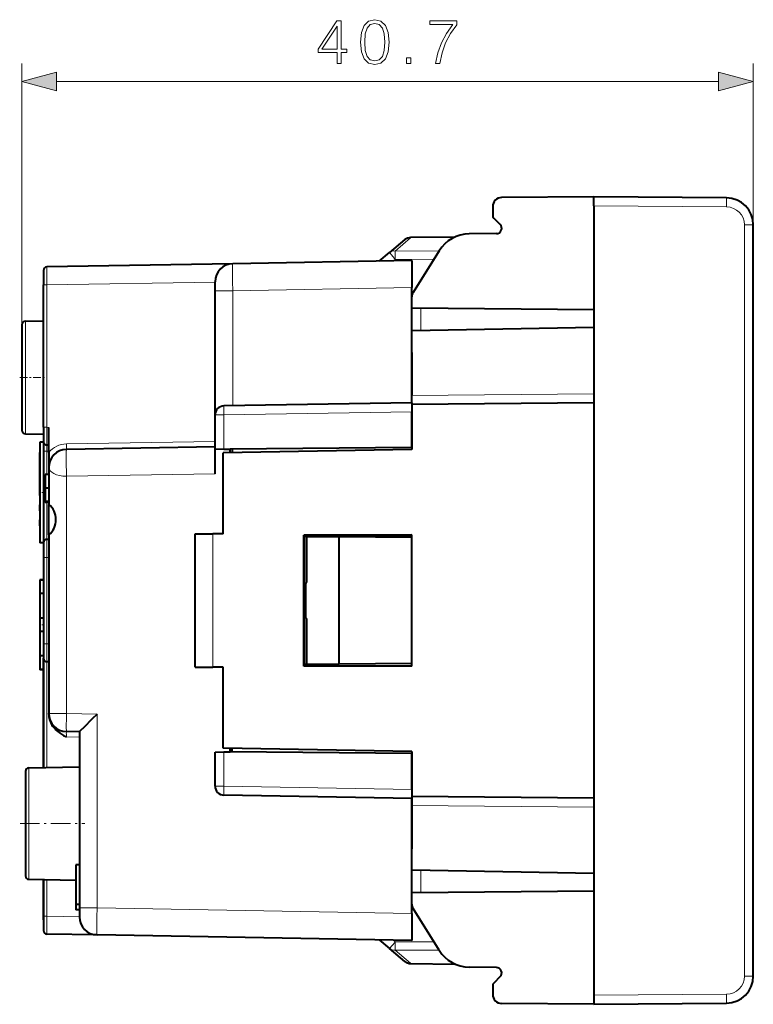
# Model space of a CAD drawing. Extents: x 0 to 420, y 0 to 297.
# Drawn here: x 211 to 252, y 119 to 173 of the extents above; entities that cross this region are included whole.
import ezdxf

# ---------------------------------------------------------------- set-up
doc = ezdxf.new("R2010")
doc.units = 0
doc.linetypes.add('DASHDOT', pattern=[18.5, 12, -3, 0.5, -3])

msp = doc.modelspace()

# ---------------------------------------------------------------- linework, layer by layer
at = {"color": 7, "lineweight": 18}
for p, q in [((210.824188, 156.34343), (210.824188, 170.875595)), ((251.524185, 161.8965), (251.524185, 170.875595)), ((212.756027, 169.875595), (249.592331, 169.875595)), ((250.037262, 162.896454), (242.649185, 162.960938)), ((251.028549, 120.125328), (251.028549, 161.8965)), ((251.524185, 161.8965), (251.028549, 161.8965)), ((232.458755, 161.17865), (231.605301, 160.445084)), ((232.457565, 161.194687), (232.458755, 161.17865)), ((234.884506, 161.206207), (232.458755, 161.17865)), ((234.043869, 160.459534), (231.605301, 160.445084)), ((231.503143, 159.893097), (231.605301, 159.978821)), ((233.751511, 159.991638), (231.605301, 159.978821)), ((212.024185, 158.556671), (212.220688, 158.556671)), ((221.574173, 158.71994), (212.220688, 158.556671)), ((212.220688, 150.642242), (212.220688, 158.556671)), ((221.574173, 158.237152), (222.556732, 158.237152)), ((232.524185, 158.411133), (222.556732, 158.237152)), ((222.556732, 151.836929), (222.556732, 158.237152)), ((233.019821, 157.256592), (233.019821, 156.019531)), ((211.020691, 156.543396), (211.020691, 150.278427)), ((242.649185, 152.499252), (232.524185, 152.410889)), ((221.574173, 151.32843), (222.06546, 151.32843)), ((232.524185, 151.510986), (222.06546, 151.32843)), ((222.06546, 149.429031), (222.06546, 151.32843)), ((212.024185, 150.642242), (212.220688, 150.642242)), ((212.324173, 150.640442), (212.220688, 150.642242)), ((212.220688, 149.642395), (212.220688, 149.310913)), ((221.574173, 149.86087), (213.306732, 149.716553)), ((212.024185, 149.310913), (212.220688, 149.310913)), ((212.220688, 149.310913), (212.324173, 149.310913)), ((212.220688, 149.310913), (212.220688, 148.010925)), ((221.574173, 148.061142), (213.306732, 147.91684)), ((213.306732, 147.91684), (213.306732, 134.723282)), ((212.220688, 146.468002), (212.220688, 144.410889)), ((221.456726, 137.302338), (221.456726, 144.719482)), ((212.224182, 144.410919), (212.224182, 143.410919)), ((212.024185, 143.410919), (212.224182, 143.410919)), ((212.224182, 143.410919), (212.224182, 138.610916)), ((212.324173, 143.410919), (212.224182, 143.410919)), ((212.024185, 138.610916), (212.224182, 138.610916)), ((212.324173, 138.610916), (212.224182, 138.610916)), ((212.224182, 138.610916), (212.224182, 137.610916)), ((212.220688, 137.610947), (212.220688, 131.729446)), ((212.324173, 134.723282), (213.306732, 134.723282)), ((215.006729, 134.693604), (213.306732, 134.723282)), ((215.006729, 134.693604), (215.006729, 123.916451)), ((214.024185, 133.410965), (213.306732, 133.423477)), ((222.06546, 130.69339), (222.06546, 132.592789)), ((211.220688, 131.711975), (211.220688, 125.50985)), ((222.06546, 130.69339), (221.574173, 130.69339)), ((232.524185, 130.510834), (222.06546, 130.69339)), ((242.649185, 129.522568), (232.524185, 129.610931)), ((233.019821, 126.002274), (233.019821, 124.765236)), ((212.220688, 125.492401), (212.220688, 123.465157)), ((214.024185, 123.916451), (215.006729, 123.916451)), ((232.524185, 123.610687), (215.006729, 123.916451)), ((212.024185, 123.465157), (212.220688, 123.465157)), ((214.024185, 123.433678), (212.220688, 123.465157)), ((231.503128, 122.128746), (231.605301, 122.043015)), ((231.605301, 122.043007), (233.751511, 122.030182)), ((231.605301, 122.043007), (231.605301, 121.576744)), ((231.605301, 121.576744), (234.043884, 121.562294)), ((232.458755, 120.843185), (231.605301, 121.576736)), ((232.458755, 120.843185), (234.884506, 120.815613)), ((251.524185, 120.125328), (251.028549, 120.125328)), ((242.649185, 119.060898), (250.037262, 119.125366))]:
    msp.add_line(p, q, dxfattribs=at)
at = {"color": 7, "lineweight": 40}
for p, q in [((242.649185, 163.460907), (237.519821, 163.416153)), ((250.037262, 163.396439), (242.649185, 163.460907)), ((242.649185, 162.960938), (242.649185, 163.460663)), ((237.024185, 162.916168), (237.024185, 162.418015)), ((242.649185, 162.960938), (242.649185, 119.060898)), ((237.43631, 161.92305), (237.082764, 162.276596)), ((251.524185, 141.01091), (251.524185, 161.8965)), ((232.141724, 161.077972), (231.288269, 160.361847)), ((234.920349, 161.222733), (232.457458, 161.194916)), ((237.226791, 161.410919), (235.721375, 161.397781)), ((234.042725, 160.457703), (232.59256, 158.136932)), ((232.524185, 159.910919), (222.556732, 159.736938)), ((230.713226, 159.879318), (231.288269, 160.361847)), ((232.524185, 159.910919), (232.524185, 158.411133)), ((212.024185, 159.35614), (212.024185, 158.556671)), ((222.556732, 159.736938), (212.220688, 159.556519)), ((212.024185, 150.642242), (212.024185, 158.556671)), ((221.574173, 158.237152), (221.574173, 158.736832)), ((221.574173, 151.32843), (221.574173, 158.237152)), ((232.524185, 152.01091), (232.524185, 158.411133)), ((242.649185, 157.172546), (232.524185, 157.26091)), ((210.824188, 156.34343), (210.824188, 150.478394)), ((211.020691, 156.543396), (212.024185, 156.560913)), ((242.649185, 156.187653), (232.524185, 156.01091)), ((232.524185, 154.810913), (232.524185, 156.01091)), ((232.524185, 154.810913), (232.524185, 152.410889)), ((232.524185, 152.010925), (232.524185, 152.410889)), ((232.524185, 152.01091), (222.06546, 151.828354)), ((232.524185, 152.010666), (232.524185, 151.510986)), ((242.649185, 151.999268), (232.524185, 151.910919)), ((232.524185, 151.910919), (232.524185, 149.410919)), ((221.574173, 149.437607), (221.574173, 151.32843)), ((232.524185, 149.51091), (232.524185, 151.510986)), ((212.024185, 150.642242), (212.024185, 149.842773)), ((212.324173, 149.241074), (212.324173, 150.640442)), ((211.020691, 150.278427), (212.024185, 150.26091)), ((211.020691, 150.278427), (212.024185, 150.26091)), ((211.824188, 149.810913), (211.824188, 147.01091)), ((212.024185, 149.810913), (211.824188, 149.810913)), ((212.024185, 149.842361), (212.024185, 149.310913)), ((212.324173, 149.640594), (212.220688, 149.642395)), ((221.574173, 149.560913), (213.306732, 149.416611)), ((232.524185, 149.51091), (222.424179, 149.422775)), ((211.824188, 147.178909), (211.824188, 149.250916)), ((212.024185, 149.310913), (212.024185, 144.210922)), ((212.324173, 149.241074), (212.324173, 148.416748)), ((221.574173, 148.061142), (221.574173, 149.437607)), ((221.574432, 149.437607), (222.06546, 149.429031)), ((232.524185, 149.410919), (222.024185, 149.227631)), ((222.024185, 144.724442), (222.024185, 149.227631)), ((222.06546, 149.429031), (222.424179, 149.422775)), ((222.424179, 149.234619), (222.424179, 149.422775)), ((222.524185, 149.423645), (222.524185, 149.236359)), ((212.324173, 148.416748), (212.324173, 146.359436)), ((212.324173, 148.01091), (212.124176, 148.01091)), ((212.124176, 148.01091), (212.124176, 147.26091)), ((211.824188, 146.842911), (211.824188, 147.178909)), ((211.824188, 147.01091), (211.824188, 144.210907)), ((212.324173, 147.26091), (212.124176, 147.26091)), ((212.124176, 147.26091), (212.124176, 146.51091)), ((211.824188, 146.002914), (211.824188, 146.338913)), ((212.124176, 146.468002), (212.124176, 146.510925)), ((212.324173, 146.51091), (212.124176, 146.51091)), ((212.324173, 146.51091), (212.124176, 146.51091)), ((212.324173, 146.468002), (212.124176, 146.468002)), ((212.324173, 144.662384), (212.324173, 146.359436)), ((211.824188, 145.162918), (211.824188, 145.498917)), ((212.324173, 144.662384), (212.324173, 134.723282)), ((220.474182, 137.310913), (220.474182, 144.710907)), ((220.47467, 144.710922), (221.456726, 144.719482)), ((222.024185, 144.724442), (221.456726, 144.719482)), ((232.524185, 144.654678), (226.512177, 144.652847)), ((226.512177, 144.652847), (226.529114, 144.63591)), ((226.512177, 137.368073), (226.512177, 144.652847)), ((226.529114, 144.63591), (226.524185, 144.63591)), ((226.524185, 144.63591), (226.524185, 137.38591)), ((226.674179, 144.561966), (226.524185, 144.563278)), ((226.529114, 144.63591), (232.524185, 144.63591)), ((226.674179, 142.01091), (226.674179, 144.561966)), ((228.478119, 144.546219), (226.674179, 144.561966)), ((228.478119, 137.475601), (228.478119, 144.546219)), ((232.524185, 144.51091), (228.478119, 144.546219)), ((232.524185, 137.367157), (232.524185, 144.654678)), ((232.524185, 144.51091), (232.524185, 144.63591)), ((212.024185, 144.210907), (211.824188, 144.210907)), ((212.024185, 144.210907), (212.024185, 143.410919)), ((212.324173, 144.410919), (212.224182, 144.410919)), ((232.524185, 141.01091), (232.524185, 144.51091)), ((212.024185, 143.410919), (212.024185, 138.610916)), ((211.824188, 142.160919), (211.824188, 142.148376)), ((212.024185, 142.160919), (211.824188, 142.160919)), ((212.024185, 142.148376), (211.824188, 142.148376)), ((211.824188, 142.148376), (211.824188, 141.39325)), ((226.624176, 142.01091), (226.674179, 142.01091)), ((226.624176, 140.01091), (226.624176, 142.01091)), ((211.824188, 141.411194), (211.824188, 140.035995)), ((212.024185, 141.39325), (211.824188, 141.39325)), ((232.524185, 137.51091), (232.524185, 141.01091)), ((251.524185, 120.125328), (251.524185, 141.01091)), ((212.024185, 140.035995), (211.824188, 140.035995)), ((211.824188, 140.035995), (211.824188, 139.285858)), ((226.624176, 140.01091), (226.674179, 140.01091)), ((226.674179, 137.459869), (226.674179, 140.01091)), ((211.824188, 139.285858), (211.824188, 137.927719)), ((212.024185, 139.285858), (211.824188, 139.285858)), ((212.024185, 138.610916), (212.024185, 137.810913)), ((212.024185, 137.928589), (211.824188, 137.928589)), ((211.824188, 137.928589), (211.824188, 137.173462)), ((212.024185, 131.726013), (212.024185, 137.810913)), ((212.024185, 137.810913), (212.024185, 131.726013)), ((212.324173, 137.610916), (212.224182, 137.610916)), ((226.674179, 137.459869), (226.524185, 137.458557)), ((228.478119, 137.475601), (226.674179, 137.459869)), ((232.524185, 137.51091), (228.478119, 137.475601)), ((232.524185, 137.38591), (232.524185, 137.51091)), ((212.024185, 137.173462), (211.824188, 137.173462)), ((211.824188, 137.173462), (211.824188, 137.160919)), ((212.024185, 137.160919), (211.824188, 137.160919)), ((212.024185, 137.160919), (211.824188, 137.160919)), ((220.47467, 137.310913), (221.456726, 137.302338)), ((222.024185, 137.297394), (221.456726, 137.302338)), ((222.024185, 132.794189), (222.024185, 137.297394)), ((226.512177, 137.368988), (226.529114, 137.38591)), ((232.524185, 137.367157), (226.512177, 137.368073)), ((226.529114, 137.38591), (226.524185, 137.38591)), ((226.529114, 137.38591), (232.524185, 137.38591)), ((212.324173, 134.684021), (212.324173, 134.723282)), ((214.024185, 133.710907), (213.306732, 133.723434)), ((214.024185, 133.710907), (214.024185, 123.916451)), ((221.574173, 130.69339), (221.574173, 132.584213)), ((221.574432, 132.584229), (222.06546, 132.592789)), ((232.524185, 132.610916), (222.024185, 132.794189)), ((222.06546, 132.592789), (222.424179, 132.59906)), ((222.424179, 132.59906), (222.424179, 132.787216)), ((232.524185, 132.51091), (222.424179, 132.59906)), ((222.524185, 132.598175), (222.524185, 132.785461)), ((232.524185, 132.610916), (232.524185, 130.110916)), ((232.524185, 130.510834), (232.524185, 132.51091)), ((211.02417, 131.512009), (211.02417, 125.709816)), ((211.220688, 131.711975), (214.024185, 131.76091)), ((232.524185, 130.510834), (232.524185, 130.011169)), ((232.524185, 130.01091), (222.06546, 130.193466)), ((242.649185, 130.022552), (232.524185, 130.110916)), ((232.524185, 123.610687), (232.524185, 130.01091)), ((232.524185, 130.01091), (232.524185, 129.610931)), ((232.524185, 129.610931), (232.524185, 127.210915)), ((232.524185, 126.01091), (232.524185, 127.210915)), ((214.024185, 126.310913), (213.824173, 126.310913)), ((213.824173, 126.310913), (213.824173, 124.110916)), ((242.649185, 125.834183), (232.524185, 126.01091)), ((211.220688, 125.50985), (213.824188, 125.464401)), ((211.220688, 125.50985), (212.03418, 125.495651)), ((211.220688, 125.50985), (213.824188, 125.464401)), ((211.220688, 125.50985), (212.03418, 125.495651)), ((212.024185, 123.26091), (212.024185, 125.495834)), ((212.024185, 125.495834), (212.024185, 123.465157)), ((242.649185, 124.849274), (232.524185, 124.76091)), ((214.024185, 124.110916), (213.824173, 124.110916)), ((213.824173, 124.110916), (213.824173, 123.810913)), ((214.024185, 123.810913), (213.824173, 123.810913)), ((214.024185, 123.916451), (214.024185, 123.416847)), ((234.042725, 121.564125), (232.59256, 123.884888)), ((212.024185, 123.465157), (212.024185, 122.665688)), ((232.524185, 123.610687), (232.524185, 122.110916)), ((215.006729, 122.416679), (212.220688, 122.465309)), ((232.524185, 122.110916), (215.006729, 122.416679)), ((230.713196, 122.142532), (231.288269, 121.659988)), ((232.141724, 120.943863), (231.288269, 121.659988)), ((232.457458, 120.82692), (234.920349, 120.799088)), ((232.457458, 120.826912), (234.920349, 120.799088)), ((237.226791, 120.610901), (235.721375, 120.624039)), ((237.43631, 120.098778), (237.082764, 119.745224)), ((237.024185, 119.603806), (237.024185, 119.105659)), ((242.649185, 119.060898), (242.649185, 118.561165)), ((242.649185, 118.560913), (237.519821, 118.605675)), ((242.649185, 118.560913), (250.037262, 118.625389))]:
    msp.add_line(p, q, dxfattribs=at)
at = {"color": 7, "linetype": 'DASHDOT', "lineweight": 18, "ltscale": 0.036}
msp.add_line((210.704178, 153.410919), (212.14418, 153.410919), dxfattribs=at)
at = {"color": 7, "linetype": 'DASHDOT', "lineweight": 18, "ltscale": 0.00312}
msp.add_line((212.334579, 149.310913), (212.209793, 149.310913), dxfattribs=at)
at = {"color": 7, "linetype": 'DASHDOT', "lineweight": 18, "ltscale": 0.006015}
for p, q in [((212.044235, 147.01091), (211.803635, 147.01091)), ((212.044235, 139.660919), (211.803635, 139.660919))]:
    msp.add_line(p, q, dxfattribs=at)
at = {"color": 7, "linetype": 'DASHDOT', "lineweight": 18, "ltscale": 0.003015}
for p, q in [((212.334229, 143.410919), (212.213623, 143.410919)), ((212.334229, 138.610916), (212.213623, 138.610916))]:
    msp.add_line(p, q, dxfattribs=at)
at = {"color": 7, "linetype": 'DASHDOT', "lineweight": 18, "ltscale": 0.09}
msp.add_line((210.724182, 128.610916), (214.324173, 128.610916), dxfattribs=at)
at = {"color": 7, "lineweight": 18}
for points in [[(228.362289, 170.875595), (228.591766, 170.875595), (228.591766, 171.477127), (228.911667, 171.477127), (228.911667, 171.661407), (228.591766, 171.661407), (228.591766, 173.236511), (228.34491, 173.236511), (227.315689, 171.661407), (227.315689, 171.477127), (228.362289, 171.477127)], [(229.665482, 172.0578), (229.717636, 171.515381), (229.870636, 171.122467), (230.120987, 170.886017), (230.461731, 170.806061), (230.799011, 170.882553), (231.052826, 171.122467), (231.205826, 171.511902), (231.261459, 172.054321), (231.205826, 172.593262), (231.052826, 172.98616), (230.799011, 173.222595), (230.461731, 173.306061), (230.120987, 173.226074), (229.870636, 172.989639), (229.717636, 172.596741)], [(229.901932, 172.0578), (229.933228, 172.516754), (230.037537, 172.843597), (230.21138, 173.034851), (230.461731, 173.100906), (230.708603, 173.034851), (230.885925, 172.843597), (230.99025, 172.516754), (231.025009, 172.0578), (230.99025, 171.591873), (230.885925, 171.268494), (230.708603, 171.073792), (230.461731, 171.0112), (230.21138, 171.073792), (230.037537, 171.268494), (229.933228, 171.595337)], [(233.833084, 170.875595), (234.076477, 170.875595), (234.205124, 171.46669), (234.40332, 172.023026), (234.678009, 172.537628), (235.02919, 173.024414), (235.02919, 173.236511), (233.516663, 173.236511), (233.516663, 173.031372), (234.796219, 173.031372), (234.448517, 172.541107), (234.170349, 172.019547), (233.96521, 171.463226)], [(228.362289, 171.661407), (227.524323, 171.661407), (228.362289, 172.947922)], [(232.234329, 170.875595), (232.463821, 170.875595), (232.463821, 171.185059), (232.234329, 171.185059)], [(212.756027, 170.393234), (210.824188, 169.875595), (212.756027, 169.357956)], [(249.592331, 169.357956), (251.524185, 169.875595), (249.592331, 170.393234)]]:
    msp.add_lwpolyline(points, close=True, dxfattribs=at)
for points in [[(222.556732, 158.237152), (222.551865, 158.74321), (222.549561, 159.216949), (222.550858, 159.586578), (222.552887, 159.688187), (222.55426, 159.719086), (222.555847, 159.734924), (222.556229, 159.736298), (222.556427, 159.736694), (222.556564, 159.736862), (222.556732, 159.736938)], [(213.306732, 133.423477), (213.300385, 133.572189), (213.299515, 133.63443), (213.300323, 133.682587), (213.302429, 133.710632), (213.30394, 133.718826), (213.305099, 133.722015), (213.305725, 133.722931), (213.306381, 133.723389), (213.306732, 133.723434)], [(215.006729, 123.916451), (215.001862, 123.410286), (214.999573, 122.936707), (215.00087, 122.56707), (215.002884, 122.465446), (215.004257, 122.434532), (215.005844, 122.418694), (215.006226, 122.417305), (215.006424, 122.416908), (215.006561, 122.416756), (215.006729, 122.416679)]]:
    msp.add_lwpolyline(points, dxfattribs=at)
at = {"color": 7, "lineweight": 40}
for points in [[(212.324173, 134.684021), (212.326721, 134.610382), (212.334259, 134.53743), (212.346619, 134.465591), (212.363556, 134.395264), (212.377228, 134.349411), (212.392731, 134.304489), (212.428711, 134.217911), (212.462311, 134.151047), (212.499146, 134.087738), (212.538589, 134.028198), (212.569504, 133.986099), (212.601257, 133.946198), (212.635513, 133.906387), (212.670151, 133.868988), (212.713089, 133.826035), (212.755875, 133.786407), (212.832108, 133.72226), (212.904175, 133.667755), (212.973663, 133.619629), (213.033447, 133.580994), (213.147736, 133.512344), (213.306732, 133.423477)], [(215.006729, 134.693604), (214.741028, 134.431839), (214.266434, 133.960312), (214.085754, 133.777481), (214.031586, 133.720413), (214.025009, 133.712585), (214.024277, 133.71138), (214.024185, 133.71106)]]:
    msp.add_lwpolyline(points, dxfattribs=at)
for centre, radius, start, end in [((237.524185, 162.916168), 0.5, 90.5, 179.999995), ((250.024185, 161.8965), 1.5, 360, 89.499999), ((237.224182, 162.418015), 0.2, 179.999995, 225), ((237.224182, 161.710907), 0.3, 270.500022, 45.000001), ((232.463104, 160.694946), 0.5, 90.647634, 130.000001), ((235.738831, 159.397858), 2, 90.5, 147.999995), ((212.224182, 159.356537), 0.2, 90.999997, 179.999995), ((222.574173, 158.737091), 1, 91.000004, 180.000005), ((232.974182, 157.898468), 0.45, 147.999995, 180.000005), ((211.02417, 156.34343), 0.2, 91.000004, 180.000005), ((222.074173, 151.32843), 0.5, 90.999997, 180.000005), ((211.02417, 150.478394), 0.2, 179.999995, 268.999996), ((211.02417, 150.478394), 0.2, 179.999995, 268.999996), ((212.224182, 149.842361), 0.2, 179.999995, 269.000003), ((213.324173, 148.416748), 1, 90.999997, 179.999995), ((211.624176, 145.51091), 1.1, 309.551034, 50.448966), ((212.224182, 144.210907), 0.2, 90.000003, 180.000005), ((212.224182, 137.810913), 0.2, 180.000005, 269.999997), ((213.324173, 134.723282), 1, 180.000005, 269.000003), ((211.224182, 131.512009), 0.2, 91.000004, 180.000005), ((222.074173, 130.69339), 0.5, 180.000005, 269.000003), ((211.224182, 125.709816), 0.2, 179.999995, 268.999996), ((211.224182, 125.709816), 0.2, 179.999995, 268.999996), ((211.224182, 125.709816), 0.2, 179.999995, 268.999996), ((211.224182, 125.709816), 0.2, 179.999995, 268.999996), ((232.974182, 124.123352), 0.45, 179.999995, 212.000005), ((215.024185, 123.416527), 1, 179.999995, 269.000003), ((212.224182, 122.665283), 0.2, 180.000005, 269.000003), ((235.738831, 122.623962), 2, 212.000005, 269.5), ((232.463104, 121.326881), 0.5, 229.999999, 269.352366), ((232.46312, 121.326881), 0.5, 229.999999, 269.352352), ((237.224182, 120.310913), 0.3, 315.000023, 89.500012), ((250.024185, 120.125328), 1.5, 270.500001, 360), ((237.224182, 119.603806), 0.2, 134.999973, 179.999513), ((237.524185, 119.105659), 0.5, 179.9998, 269.49983)]:
    msp.add_arc(centre, radius, start, end, dxfattribs=at)
at = {"color": 7, "lineweight": 18}
for centre, radius, start, end in [((250.028549, 161.8965), 1, 0.000001, 89.499964), ((232.424072, 160.736664), 0.443122, 85.51308, 129.600408), ((231.537247, 160.053741), 0.396615, 80.134423, 128.941868), ((294.962769, 159.134079), 82.74364, 179.707482, 180.399834), ((294.961853, 150.064835), 82.742708, 179.600166, 180.292518), ((213.329407, 148.416748), 1.3, 90.999997, 140.647392), ((294.961914, 122.887749), 82.742788, 179.600166, 180.292518), ((231.537247, 121.968086), 0.396615, 231.058132, 279.865577), ((232.424072, 121.285156), 0.443122, 230.399592, 274.48692), ((250.028549, 120.125328), 1, 270.500001, 359.999962)]:
    msp.add_arc(centre, radius, start, end, dxfattribs=at)
for centre, major_axis, ratio, start_param, end_param in [((250.032898, 162.896454), (0.004364, 0.499985), 0.008726, 4.712465133, 6.283185307), ((231.609665, 159.978821), (-0.002991, 0.499992), 0.008726, 0.369313112, 1.570744151), ((231.609665, 159.978821), (-0.321396, 0.383018), 0.006685, 0, 1.565186988), ((222.074173, 151.32843), (-0.008728, 0.499924), 0.01745, 0, 1.57049174), ((213.301483, 149.716553), (-0.005234, 0.299957), 0.01745, 3.141592654, 4.712084394), ((213.332901, 147.91684), (0.026184, -1.499771), 0.01745, 3.141592654, 4.712084394), ((213.324158, 148.416748), (0.999985, -0.000008), 0.5, 3.141594515, 4.694955174), ((213.324173, 134.723282), (0.017456, 0.999847), 0.01745, 1.571100913, 3.141592654), ((222.074173, 130.69339), (0.008728, 0.499924), 0.01745, 1.571100913, 3.141592654), ((231.609665, 122.043015), (-0.321396, -0.383018), 0.006685, 4.717998319, 6.283185307), ((232.463104, 121.326889), (0.005646, 0.499969), 0.008726, 3.141592654, 3.397517253), ((250.032898, 119.125366), (0.004364, -0.499985), 0.008726, 0, 1.570720174)]:
    msp.add_ellipse(centre, major_axis=major_axis, ratio=ratio, start_param=start_param, end_param=end_param, dxfattribs=at)
for points in [[(212.756027, 170.393234), (210.824188, 169.875595), (212.756027, 170.393234), (212.756027, 169.357956)], [(249.592331, 169.357956), (251.524185, 169.875595), (249.592331, 169.357956), (249.592331, 170.393234)]]:
    msp.add_solid(points, dxfattribs=at)

doc.saveas('drawing.dxf')
